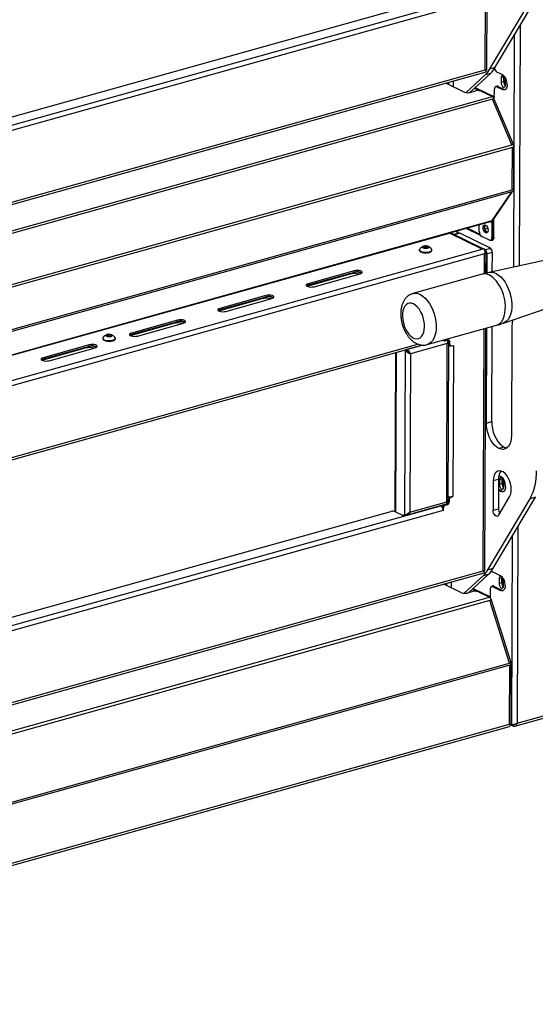
# Model space of a CAD drawing. Units: millimetres. Extents: x 0 to 4100, y 0 to 2871.
# Drawn here: x 3570 to 3819, y 599 to 1073 of the extents above; entities that cross this region are included whole.
import ezdxf

# ---------------------------------------------------------------- set-up
doc = ezdxf.new("R2010")
doc.units = ezdxf.units.MM
doc.header["$LTSCALE"] = 10

msp = doc.modelspace()

# ---------------------------------------------------------------- linework, layer by layer
at = {"color": 8, "linetype": 'Continuous', "lineweight": 25}
for p, q in [((3794.91, 1049.14), (3795.38, 1165.88)), ((3775.51, 1078.28), (3347.75, 958.97)), ((3348.17, 961.65), (3774.4, 1080.53)), ((3811.65, 1070.53), (3811.18, 954.64)), ((3808.6, 954.08), (3809.06, 1066.15)), ((3326.99, 918.63), (3794.91, 1049.14)), ((3326.93, 904.81), (3798.31, 1036.28)), ((3798.33, 1035.02), (3326.93, 903.54)), ((3326.69, 845.04), (3798.17, 976.54)), ((3797.13, 976.07), (3798.12, 975.58)), ((3778.36, 970.83), (3778.36, 970.49)), ((3781.28, 970.25), (3781.28, 971.65)), ((3794.55, 960.5), (3326.63, 829.99)), ((3326.64, 832.56), (3793.44, 962.76)), ((3794.51, 950.99), (3794.55, 960.5)), ((3729.74, 950.67), (3729.74, 951.03)), ((3709.37, 944.99), (3709.38, 945.35)), ((3687.1, 938.77), (3687.1, 939.14)), ((3666.74, 933.09), (3666.74, 933.46)), ((3644.46, 926.88), (3644.46, 927.25)), ((3624.1, 921.2), (3624.1, 921.57)), ((3793.93, 807.67), (3794.4, 924.41)), ((3432.01, 824.84), (3762.4, 916.99)), ((3764.71, 916.49), (3756.95, 914.32)), ((3601.82, 914.99), (3601.82, 915.36)), ((3751.92, 913.01), (3751.61, 836.59)), ((3581.46, 909.31), (3581.46, 909.68)), ((3774.53, 836.81), (3346.77, 717.5)), ((3347.19, 720.18), (3773.42, 839.06)), ((3775.49, 839.73), (3775.49, 839.6)), ((3810.67, 829.06), (3810.29, 734.21)), ((3807.7, 733.43), (3808.07, 824.69)), ((3326.01, 677.16), (3793.93, 807.67)), ((3794.23, 807.65), (3793.98, 807.58)), ((3325.95, 663.59), (3796.95, 794.95)), ((3797.08, 793.39), (3325.95, 661.99))]:
    msp.add_line(p, q, dxfattribs=at)
at = {"color": 7, "linetype": 'Continuous', "lineweight": 25}
for p, q in [((3795.63, 1049.16), (3796.11, 1166.08)), ((3797.17, 1049.72), (3817.48, 1083.92)), ((3799.72, 1050.43), (3820.03, 1084.63)), ((3362.09, 969.52), (3750.22, 1077.78)), ((3794.99, 1048.99), (3795.1, 1048.98)), ((3795.25, 1048.67), (3795.25, 1049.13)), ((3797.17, 1049.72), (3799.72, 1050.43)), ((3326.98, 917.57), (3795.32, 1048.2)), ((3785.64, 1038.25), (3794.79, 1046.72)), ((3787.47, 1038.3), (3797.34, 1047.43)), ((3797.34, 1047.43), (3794.79, 1046.72)), ((3803.29, 1046.78), (3800.53, 1048.13)), ((3802.54, 1045.31), (3802.53, 1043.08)), ((3803.81, 1045.66), (3802.54, 1045.31)), ((3803.8, 1043.44), (3803.81, 1045.66)), ((3804.71, 1042.01), (3804.72, 1044.24)), ((3776, 1042.81), (3784.82, 1038.49)), ((3776.63, 1042.99), (3776.62, 1042.51)), ((3777.11, 1043.12), (3777.11, 1042.27)), ((3779.35, 1043.75), (3779.34, 1041.18)), ((3789.65, 1040.32), (3792.04, 1039.15)), ((3790.07, 1040.7), (3799.27, 1036.19)), ((3799.26, 1034.84), (3799.28, 1039.81)), ((3800.59, 1041.32), (3799.96, 1041.14)), ((3801.14, 1041.25), (3800.5, 1041.07)), ((3800.5, 1041.07), (3803.26, 1039.72)), ((3801.14, 1041.25), (3803.9, 1039.9)), ((3803.8, 1043.44), (3802.53, 1043.08)), ((3803.26, 1039.72), (3803.9, 1039.9)), ((3805.46, 1041.99), (3805.46, 1042.36)), ((3787.63, 1038.34), (3790.17, 1039.05)), ((3792.98, 1038.9), (3798.31, 1036.28)), ((3799.16, 1035.25), (3798.33, 1035.02)), ((3807.74, 1013.06), (3798.33, 1035.02)), ((3798.84, 1035.82), (3799.27, 1035.61)), ((3799.16, 1035.25), (3799.01, 1035.13)), ((3808.5, 1013.27), (3799.16, 1035.07)), ((3328.47, 879.38), (3807.74, 1013.06)), ((3808, 1011.83), (3328.72, 878.16)), ((3807.74, 1013.06), (3808.57, 1013.29)), ((3807.91, 991.34), (3808, 1011.83)), ((3808.82, 1012.06), (3808, 1011.83)), ((3808.64, 991.88), (3808.72, 1012.04)), ((3807.67, 990.41), (3328.4, 856.73)), ((3328.64, 857.67), (3807.91, 991.34)), ((3798.17, 976.54), (3807.67, 990.41)), ((3798.82, 976.98), (3808.09, 990.52)), ((3808.5, 990.64), (3807.67, 990.41)), ((3807.91, 991.34), (3808.74, 991.57)), ((3808.74, 991.57), (3808.51, 991.69)), ((3326.69, 844.85), (3798.62, 976.48)), ((3786.19, 973.02), (3792.27, 970.04)), ((3791.99, 971.36), (3792, 974.64)), ((3794.64, 972.36), (3794.65, 974.11)), ((3795.92, 973.35), (3795.91, 972.72)), ((3798.12, 975.58), (3798.09, 968.37)), ((3798.12, 975.58), (3798.75, 975.76)), ((3798.17, 976.54), (3799, 976.77)), ((3798.75, 975.76), (3798.72, 968.55)), ((3799, 976.77), (3798.85, 977.03)), ((3799.03, 977.11), (3798.96, 977.2)), ((3798.99, 968.48), (3799.03, 977.29)), ((3326.69, 844.77), (3777.59, 970.53)), ((3769.29, 968.3), (3769.27, 968.21)), ((3793.44, 962.76), (3777.59, 970.53)), ((3793.88, 962.88), (3778.39, 970.47)), ((3782.13, 970.48), (3779.73, 969.82)), ((3782.57, 970.43), (3780.02, 969.72)), ((3793.94, 962.9), (3780.02, 969.72)), ((3781.61, 970.34), (3781.62, 971.74)), ((3797.35, 963.18), (3782.57, 970.43)), ((3785.56, 972.84), (3792.67, 969.35)), ((3796.87, 967.11), (3793.19, 968.91)), ((3795.91, 972.72), (3794.64, 972.36)), ((3795.82, 970.73), (3794.64, 972.36)), ((3795.91, 972.72), (3796.24, 972.27)), ((3798.09, 968.37), (3798.72, 968.55)), ((3753.21, 963.76), (3753.2, 963.81)), ((3753.21, 963.76), (3753.46, 963.89)), ((3754.67, 964.22), (3754.58, 964.11)), ((3756.56, 964.75), (3756.54, 964.66)), ((3765.05, 963.91), (3765.97, 964.17)), ((3765.2, 963.49), (3765.05, 963.91)), ((3765.94, 967.31), (3765.92, 967.36)), ((3765.94, 967.31), (3766.19, 967.44)), ((3765.97, 964.17), (3767.04, 964)), ((3765.97, 963.36), (3765.97, 964.17)), ((3767.18, 963.57), (3766.27, 963.32)), ((3767.14, 967.7), (3767.02, 967.58)), ((3767.04, 964), (3767.18, 963.57)), ((3767.04, 963.53), (3767.04, 964)), ((3767.4, 967.77), (3767.31, 967.66)), ((3797.39, 967.04), (3797.53, 966.97)), ((3797.41, 967.04), (3798.05, 967.22)), ((3797.53, 966.97), (3798.17, 967.15)), ((3798.03, 967.21), (3798.17, 967.15)), ((3763.07, 962.4), (3763.07, 962.12)), ((3766.27, 963.32), (3765.2, 963.49)), ((3769.15, 962.09), (3769.15, 962.38)), ((3794.18, 962.96), (3793.44, 962.76)), ((3794.81, 962.47), (3794.35, 962.69)), ((3794.81, 962.47), (3797.35, 963.18)), ((3795.23, 951.16), (3795.28, 961.54)), ((3795.73, 951.27), (3795.77, 960.51)), ((3798.31, 961.22), (3795.77, 960.51)), ((3798.28, 951.87), (3798.31, 961.22)), ((3826.94, 958.02), (3796.85, 951.56)), ((3729.74, 950.67), (3709.37, 944.99)), ((3731.67, 951.57), (3709.39, 945.36)), ((3731.67, 952.31), (3709.4, 946.1)), ((3712.31, 944.68), (3734.58, 950.89)), ((3731.67, 951.57), (3731.67, 952.31)), ((3793.4, 950.71), (3759.99, 941.39)), ((3709.37, 944.99), (3708.95, 944.85)), ((3709.39, 945.36), (3709.4, 946.1)), ((3689.03, 940.42), (3666.76, 934.21)), ((3689.03, 939.68), (3689.03, 940.42)), ((3687.1, 938.77), (3666.74, 933.09)), ((3689.03, 939.68), (3666.75, 933.47)), ((3669.67, 932.78), (3691.94, 939)), ((3803.67, 927.11), (3832.76, 937.15)), ((3666.74, 933.09), (3666.32, 932.96)), ((3666.75, 933.47), (3666.76, 934.21)), ((3644.46, 926.88), (3624.1, 921.2)), ((3646.39, 928.53), (3624.12, 922.32)), ((3646.39, 927.79), (3624.12, 921.57)), ((3627.03, 920.89), (3649.3, 927.1)), ((3646.39, 927.79), (3646.39, 928.53)), ((3766.87, 916.73), (3800.28, 926.05)), ((3608.43, 923.38), (3608.41, 923.43)), ((3608.43, 923.38), (3608.68, 923.51)), ((3609.89, 923.84), (3609.8, 923.73)), ((3611.78, 924.37), (3611.76, 924.28)), ((3612.32, 921.31), (3613.24, 921.57)), ((3612.46, 920.89), (3612.32, 921.31)), ((3613.53, 920.72), (3612.46, 920.89)), ((3613.23, 920.76), (3613.24, 921.57)), ((3613.24, 921.57), (3614.3, 921.4)), ((3614.45, 920.97), (3613.53, 920.72)), ((3614.3, 921.4), (3614.45, 920.97)), ((3614.3, 920.93), (3614.3, 921.4)), ((3624.1, 921.2), (3623.68, 921.07)), ((3624.12, 921.57), (3624.12, 922.32)), ((3794.65, 807.69), (3795.13, 924.61)), ((3795.44, 878.93), (3795.62, 924.75)), ((3797.98, 879.64), (3798.17, 925.46)), ((3807.77, 925.52), (3807.56, 872.99)), ((3430.42, 823.34), (3764.45, 916.51)), ((3603.75, 916.64), (3581.48, 910.42)), ((3603.75, 915.89), (3603.75, 916.64)), ((3610.34, 919.8), (3610.34, 919.52)), ((3616.42, 919.49), (3616.42, 919.78)), ((3776.58, 917.23), (3758.82, 912.28)), ((3774.79, 918.79), (3775.28, 918.55)), ((3776.9, 918.88), (3775.63, 918.53)), ((3776.27, 841), (3776.58, 917.23)), ((3776.99, 840.58), (3777.3, 918.74)), ((3777.46, 916.63), (3777.3, 916.58)), ((3777.3, 916.6), (3777.46, 916.63)), ((3777.85, 918.03), (3777.36, 918.27)), ((3777.36, 917.01), (3777.36, 918.27)), ((3777.36, 917.01), (3777.84, 916.77)), ((3777.64, 916.47), (3778.13, 916.23)), ((3777.84, 916.77), (3777.85, 918.03)), ((3778.48, 916.2), (3778.86, 916.31)), ((3778.67, 916.26), (3778.75, 916.22)), ((3778.75, 916.22), (3778.86, 916.16)), ((3778.86, 916.16), (3779.5, 916.34)), ((3778.86, 916.31), (3778.86, 916.16)), ((3779.5, 916.34), (3779.2, 843.53)), ((3601.82, 914.99), (3581.46, 909.31)), ((3603.75, 915.89), (3581.48, 909.68)), ((3584.39, 909), (3606.66, 915.21)), ((3751.54, 912.91), (3751.23, 837.01)), ((3756.25, 914.13), (3755.92, 834.48)), ((3756.25, 914.13), (3756.13, 914.19)), ((3756.88, 914.3), (3756.76, 914.36)), ((3756.95, 914.32), (3756.83, 914.38)), ((3757.65, 913.26), (3757.65, 913.21)), ((3758.82, 912.28), (3758.51, 836.05)), ((3581.46, 909.31), (3581.04, 909.17)), ((3581.48, 909.68), (3581.48, 910.42)), ((3795.44, 878.93), (3797.98, 879.64)), ((3804.01, 867.38), (3801.46, 866.67)), ((3798.72, 851.08), (3798.67, 836.94)), ((3801.27, 851.79), (3798.72, 851.08)), ((3801.27, 851.79), (3801.21, 837.65)), ((3802.51, 853.01), (3801.44, 853.53)), ((3801.75, 851.56), (3801.74, 849.33)), ((3803.02, 849.69), (3801.74, 849.33)), ((3803.02, 851.92), (3801.75, 851.56)), ((3803.02, 851.92), (3803.11, 852.51)), ((3803.02, 849.69), (3803.02, 851.92)), ((3803.92, 848.26), (3803.93, 850.49)), ((3801.25, 847.04), (3803.11, 846.13)), ((3801.25, 846.55), (3802.48, 845.95)), ((3802.48, 845.95), (3803.11, 846.13)), ((3804.67, 848.22), (3804.67, 848.6)), ((3758.51, 836.05), (3776.27, 841)), ((3776.61, 840.25), (3776.81, 840.37)), ((3777.06, 842.41), (3777.05, 841.15)), ((3777.05, 841.15), (3777.54, 840.91)), ((3777.54, 842.17), (3777.06, 842.41)), ((3777.54, 842.17), (3777.54, 840.91)), ((3777.7, 843.33), (3777.92, 843.4)), ((3777.7, 843.33), (3778.18, 843.09)), ((3778.17, 843.39), (3778.56, 843.2)), ((3778.18, 843.09), (3778.56, 843.2)), ((3778.45, 843.4), (3778.56, 843.35)), ((3779.2, 843.53), (3778.56, 843.35)), ((3778.56, 843.2), (3778.56, 843.35)), ((3796.19, 808.25), (3816.5, 842.45)), ((3798.73, 808.96), (3819.05, 843.16)), ((3801.31, 834.36), (3806.65, 843.35)), ((3819.05, 843.16), (3816.5, 842.45)), ((3361.11, 728.05), (3749.24, 836.31)), ((3755.36, 834.29), (3751.48, 836.19)), ((3751.61, 836.59), (3751.61, 836.13)), ((3757.35, 834.67), (3776.18, 839.93)), ((3773.14, 839.08), (3773.42, 839.06)), ((3774.67, 838.26), (3774.18, 838.49)), ((3774.18, 838.24), (3774.18, 838.49)), ((3774.39, 837.72), (3774.66, 837.59)), ((3774.42, 837.61), (3774.54, 837.55)), ((3774.53, 839.25), (3774.53, 839.47)), ((3774.54, 837.55), (3774.53, 836.81)), ((3774.54, 837.55), (3774.66, 837.59)), ((3774.66, 837.59), (3774.67, 838.26)), ((3776.09, 839.77), (3774.82, 839.41)), ((3774.82, 839.41), (3775.3, 839.18)), ((3776.58, 839.53), (3775.3, 839.18)), ((3776.58, 839.53), (3776.09, 839.77)), ((3798.67, 836.94), (3801.21, 837.65)), ((3755.36, 834.29), (3755.8, 834.41)), ((3755.92, 834.48), (3755.44, 834.72)), ((3755.44, 834.31), (3755.44, 834.72)), ((3755.92, 834.48), (3756.56, 834.66)), ((3756.7, 834.81), (3756.56, 834.66)), ((3794.01, 807.52), (3794.12, 807.52)), ((3794.27, 807.2), (3794.27, 807.66)), ((3796.19, 808.25), (3798.73, 808.96)), ((3802.31, 805.31), (3798.43, 807.21)), ((3326, 676.11), (3794.34, 806.73)), ((3778.37, 802.28), (3778.36, 799.66)), ((3784.75, 796.87), (3793.81, 805.26)), ((3786.86, 797.17), (3796.36, 805.97)), ((3796.36, 805.97), (3793.81, 805.26)), ((3801.56, 803.84), (3801.55, 801.61)), ((3802.83, 804.2), (3801.56, 803.84)), ((3802.82, 801.97), (3802.83, 804.2)), ((3803.73, 800.54), (3803.74, 802.77)), ((3783.46, 797.16), (3774.96, 801.33)), ((3775.65, 801.52), (3775.64, 800.99)), ((3776.13, 801.66), (3776.13, 800.75)), ((3788.81, 797.72), (3786.26, 797.01)), ((3788.67, 798.85), (3790.82, 797.8)), ((3789.09, 799.24), (3797.41, 795.16)), ((3791.61, 797.57), (3796.95, 794.95)), ((3797.4, 794.57), (3797.42, 799.15)), ((3798.6, 800.39), (3797.96, 800.21)), ((3799.03, 800.33), (3798.4, 800.16)), ((3798.4, 800.16), (3802.28, 798.25)), ((3799.03, 800.33), (3802.92, 798.43)), ((3802.82, 801.97), (3801.55, 801.61)), ((3802.28, 798.25), (3802.92, 798.43)), ((3804.48, 800.53), (3804.48, 800.9)), ((3797.91, 793.62), (3797.08, 793.39)), ((3806.58, 763.18), (3797.08, 793.39)), ((3797.74, 793.56), (3797.91, 793.62)), ((3807.35, 763.4), (3797.87, 793.56)), ((3327.44, 629.54), (3806.58, 763.18)), ((3806.73, 762.26), (3327.58, 628.61)), ((3807.41, 763.41), (3806.58, 763.18)), ((3806.61, 733.76), (3806.73, 762.26)), ((3807.56, 762.49), (3806.73, 762.26)), ((3807.33, 733.56), (3807.45, 762.46)), ((3809.11, 732.83), (3854.21, 745.4)), ((3810.29, 734.21), (3854.77, 746.61)), ((3326.3, 598.74), (3806.54, 732.69)), ((3327.47, 600.12), (3806.61, 733.76)), ((3806.61, 733.76), (3806.41, 733.86)), ((3808.38, 732.83), (3806.89, 733.56)), ((3807.34, 733.61), (3807.7, 733.43)), ((3808.38, 732.83), (3808.38, 733.57))]:
    msp.add_line(p, q, dxfattribs=at)
at = {"color": 7, "linetype": 'Continuous', "lineweight": 25, "flags": 128}
for points in [[(3804.72, 1044.24), (3804.64, 1044.92), (3804.41, 1045.58), (3804.05, 1046.11), (3803.64, 1046.45), (3803.22, 1046.52), (3802.86, 1046.33), (3802.62, 1045.91), (3802.54, 1045.31)], [(3803.81, 1045.66), (3803.9, 1046.26), (3803.9, 1046.27)], [(3804.5, 1045.36), (3804.3, 1045.23), (3804.12, 1044.89), (3804.05, 1044.43), (3804.11, 1043.9), (3804.29, 1043.39), (3804.57, 1042.97), (3804.71, 1042.83)], [(3800.5, 1041.07), (3800.27, 1041.15), (3800.04, 1041.16), (3799.83, 1041.09), (3799.64, 1040.95), (3799.49, 1040.74), (3799.38, 1040.48), (3799.31, 1040.16), (3799.28, 1039.81)], [(3802.53, 1043.08), (3802.61, 1042.4), (3802.84, 1041.74), (3803.2, 1041.21), (3803.61, 1040.87), (3804.03, 1040.8), (3804.39, 1040.99), (3804.63, 1041.41), (3804.71, 1042.01)], [(3805.46, 1041.99), (3805.42, 1041.36), (3805.29, 1040.79), (3805.08, 1040.31), (3804.81, 1039.94), (3804.48, 1039.69), (3804.1, 1039.56), (3803.69, 1039.57), (3803.26, 1039.72)], [(3803.9, 1039.9), (3804.33, 1039.75), (3804.55, 1039.73)], [(3793.84, 973.06), (3793.93, 973.73), (3794.2, 974.2), (3794.59, 974.41), (3795.06, 974.33), (3795.52, 973.96), (3795.91, 973.36), (3796.17, 972.63), (3796.26, 971.87), (3796.17, 971.21), (3795.9, 970.73), (3795.51, 970.52), (3795.04, 970.61), (3794.58, 970.98), (3794.19, 971.58), (3793.93, 972.31), (3793.84, 973.06)], [(3780.02, 969.72), (3779.83, 969.78), (3779.79, 969.79)], [(3796.87, 967.11), (3797.1, 967.03), (3797.33, 967.02), (3797.54, 967.09), (3797.73, 967.23), (3797.88, 967.44), (3797.99, 967.71), (3798.06, 968.02), (3798.09, 968.37)], [(3798.99, 968.48), (3798.96, 968.06), (3798.88, 967.69), (3798.74, 967.37), (3798.56, 967.12), (3798.34, 966.95), (3798.09, 966.86), (3797.81, 966.87), (3797.53, 966.97)], [(3754.41, 964.15), (3754.34, 964.08), (3754.3, 964.03)], [(3755.25, 964.39), (3755.2, 964.3), (3755.18, 964.28)], [(3767.04, 963.29), (3767.43, 963.45), (3767.63, 963.66), (3767.59, 963.88), (3767.33, 964.08), (3766.88, 964.23), (3766.32, 964.3), (3765.73, 964.29), (3765.2, 964.19), (3764.81, 964.03), (3764.61, 963.82), (3764.65, 963.6), (3764.91, 963.4), (3765.35, 963.26), (3765.92, 963.18), (3766.51, 963.2), (3767.04, 963.29)], [(3767.98, 967.94), (3767.93, 967.85), (3767.91, 967.83)], [(3798.17, 967.15), (3798.45, 967.05), (3798.48, 967.04)], [(3763.15, 962.65), (3763.07, 962.37), (3763.24, 962.03), (3763.7, 961.72), (3764.38, 961.47), (3765.24, 961.31), (3766.18, 961.26), (3767.12, 961.32), (3767.96, 961.49)], [(3763.07, 962.12), (3763.07, 962.09), (3763.24, 961.74), (3763.69, 961.43), (3764.38, 961.19), (3765.24, 961.03), (3766.18, 960.98), (3767.12, 961.04), (3767.95, 961.2)], [(3767.96, 961.49), (3768.61, 961.74), (3769.03, 962.06), (3769.15, 962.4), (3769.08, 962.62)], [(3734.58, 950.89), (3735.14, 951.11), (3735.47, 951.4), (3735.51, 951.71), (3735.26, 952), (3734.75, 952.25), (3734.05, 952.42), (3733.24, 952.49), (3732.41, 952.45), (3731.67, 952.31)], [(3709.4, 946.1), (3708.83, 945.88), (3708.51, 945.59), (3708.47, 945.28), (3708.72, 944.99), (3709.22, 944.74), (3709.92, 944.57), (3710.74, 944.5), (3711.56, 944.54), (3712.31, 944.68)], [(3709.39, 945.36), (3708.83, 945.13), (3708.67, 945.03)], [(3691.94, 939), (3692.51, 939.22), (3692.83, 939.51), (3692.87, 939.81), (3692.62, 940.11), (3692.11, 940.36), (3691.41, 940.53), (3690.6, 940.6), (3689.77, 940.56), (3689.03, 940.42)], [(3761.72, 919.59), (3762.62, 919.7), (3763.43, 920.07), (3764.14, 920.71), (3764.73, 921.58), (3765.17, 922.67), (3765.46, 923.94), (3765.58, 925.34), (3765.52, 926.83), (3765.3, 928.36), (3764.91, 929.89), (3764.38, 931.37), (3763.71, 932.74), (3762.93, 933.96), (3762.06, 935), (3761.14, 935.82), (3760.19, 936.39), (3759.24, 936.7), (3758.32, 936.73), (3757.46, 936.49), (3756.69, 935.99), (3756.04, 935.23), (3755.52, 934.24), (3755.16, 933.06), (3754.96, 931.72), (3754.92, 930.27), (3755.06, 928.75), (3755.37, 927.21), (3755.83, 925.71), (3756.44, 924.28), (3757.16, 922.98), (3757.99, 921.84), (3758.89, 920.91), (3759.83, 920.21), (3760.79, 919.77), (3761.72, 919.59)], [(3666.76, 934.21), (3666.19, 933.98), (3665.87, 933.7), (3665.83, 933.39), (3666.08, 933.1), (3666.58, 932.85), (3667.29, 932.68), (3668.1, 932.61), (3668.93, 932.64), (3669.67, 932.78)], [(3666.75, 933.47), (3666.19, 933.24), (3666.03, 933.13)], [(3649.3, 927.1), (3649.87, 927.33), (3650.19, 927.61), (3650.23, 927.92), (3649.98, 928.22), (3649.48, 928.46), (3648.77, 928.63), (3647.96, 928.7), (3647.13, 928.67), (3646.39, 928.53)], [(3807.96, 928.59), (3807.82, 927.12), (3807.77, 925.52)], [(3609.63, 923.77), (3609.56, 923.69), (3609.51, 923.65)], [(3610.47, 924), (3610.42, 923.92), (3610.4, 923.9)], [(3614.3, 920.69), (3614.7, 920.85), (3614.89, 921.06), (3614.85, 921.28), (3614.59, 921.48), (3614.15, 921.63), (3613.59, 921.7), (3612.99, 921.69), (3612.46, 921.59), (3612.07, 921.43), (3611.88, 921.22), (3611.91, 921), (3612.17, 920.8), (3612.62, 920.66), (3613.18, 920.58), (3613.77, 920.6), (3614.3, 920.69)], [(3624.12, 922.32), (3623.55, 922.09), (3623.23, 921.81), (3623.19, 921.5), (3623.44, 921.2), (3623.95, 920.96), (3624.65, 920.79), (3625.46, 920.72), (3626.29, 920.75), (3627.03, 920.89)], [(3624.12, 921.57), (3623.55, 921.35), (3623.39, 921.24)], [(3606.66, 915.21), (3607.23, 915.44), (3607.55, 915.72), (3607.59, 916.03), (3607.34, 916.32), (3606.84, 916.57), (3606.13, 916.74), (3605.32, 916.81), (3604.49, 916.78), (3603.75, 916.64)], [(3610.41, 920.05), (3610.34, 919.77), (3610.51, 919.43), (3610.96, 919.11), (3611.65, 918.87), (3612.5, 918.71), (3613.45, 918.66), (3614.38, 918.72), (3615.22, 918.89)], [(3610.34, 919.52), (3610.34, 919.49), (3610.51, 919.14), (3610.96, 918.83), (3611.65, 918.59), (3612.5, 918.43), (3613.44, 918.38), (3614.38, 918.44), (3615.22, 918.6)], [(3615.22, 918.89), (3615.88, 919.14), (3616.29, 919.46), (3616.42, 919.8), (3616.35, 920.02)], [(3777.23, 918.81), (3777.21, 918.84), (3777.16, 918.91)], [(3777.36, 918.27), (3777.35, 918.48), (3777.3, 918.65)], [(3778.48, 916.2), (3778.49, 916.2), (3778.75, 916.22)], [(3581.48, 910.42), (3580.91, 910.2), (3580.59, 909.92), (3580.55, 909.61), (3580.8, 909.31), (3581.31, 909.06), (3582.01, 908.89), (3582.82, 908.82), (3583.65, 908.86), (3584.39, 909)], [(3581.48, 909.68), (3580.91, 909.46), (3580.75, 909.35)], [(3801.46, 866.67), (3800.41, 867.33), (3799.39, 868.25), (3798.43, 869.4), (3797.57, 870.75), (3796.83, 872.27), (3796.23, 873.89), (3795.79, 875.57), (3795.52, 877.27), (3795.44, 878.93)], [(3797.98, 879.64), (3798.07, 877.98), (3798.34, 876.28), (3798.78, 874.6), (3799.38, 872.98), (3800.12, 871.46), (3800.98, 870.11), (3801.93, 868.96), (3802.95, 868.04), (3804.01, 867.38)], [(3807.56, 872.99), (3807.46, 871.42), (3807.18, 869.99), (3806.73, 868.74), (3806.11, 867.71), (3805.36, 866.94), (3804.49, 866.43), (3803.53, 866.22), (3802.51, 866.3), (3801.46, 866.67)], [(3804.01, 867.38), (3805.06, 867.01), (3805.38, 866.95)], [(3806.65, 843.35), (3807.09, 844.35), (3807.36, 845.55), (3807.45, 846.9), (3807.35, 848.33), (3807.06, 849.79), (3806.6, 851.22), (3805.99, 852.54), (3805.26, 853.71), (3804.43, 854.67), (3803.54, 855.39), (3802.63, 855.82), (3801.74, 855.96), (3800.91, 855.79), (3800.18, 855.33), (3799.57, 854.59), (3799.11, 853.6), (3798.82, 852.42), (3798.72, 851.08)], [(3803.93, 850.49), (3803.85, 851.17), (3803.62, 851.83), (3803.27, 852.37), (3802.85, 852.7), (3802.43, 852.78), (3802.08, 852.59), (3801.84, 852.16), (3801.75, 851.56)], [(3803.72, 851.61), (3803.51, 851.48), (3803.33, 851.15), (3803.26, 850.68), (3803.33, 850.15), (3803.51, 849.64), (3803.78, 849.22), (3803.93, 849.08)], [(3801.74, 849.33), (3801.82, 848.65), (3802.06, 847.99), (3802.41, 847.46), (3802.83, 847.13), (3803.24, 847.05), (3803.6, 847.24), (3803.84, 847.66), (3803.92, 848.26)], [(3804.67, 848.22), (3804.63, 847.59), (3804.5, 847.03), (3804.3, 846.55), (3804.02, 846.17), (3803.69, 845.92), (3803.31, 845.8), (3802.9, 845.81), (3802.48, 845.95)], [(3803.11, 846.13), (3803.54, 845.98), (3803.76, 845.96)], [(3776.99, 840.73), (3777.03, 840.93), (3777.05, 841.15)], [(3801.31, 834.36), (3800.99, 834.02), (3800.58, 833.89), (3800.13, 833.99), (3799.68, 834.32), (3799.27, 834.83), (3798.94, 835.48), (3798.74, 836.21), (3798.67, 836.94)], [(3803.74, 802.77), (3803.66, 803.45), (3803.42, 804.11), (3803.07, 804.65), (3802.66, 804.98), (3802.24, 805.06), (3801.88, 804.87), (3801.64, 804.44), (3801.56, 803.84)], [(3802.83, 804.2), (3802.92, 804.8), (3802.92, 804.8)], [(3803.52, 803.89), (3803.32, 803.76), (3803.14, 803.43), (3803.07, 802.96), (3803.13, 802.43), (3803.31, 801.92), (3803.59, 801.5), (3803.73, 801.36)], [(3798.4, 800.16), (3798.21, 800.22), (3798.03, 800.22), (3797.86, 800.17), (3797.71, 800.06), (3797.59, 799.89), (3797.5, 799.68), (3797.44, 799.43), (3797.42, 799.15)], [(3801.55, 801.61), (3801.63, 800.93), (3801.86, 800.27), (3802.22, 799.74), (3802.63, 799.41), (3803.05, 799.33), (3803.41, 799.52), (3803.64, 799.94), (3803.73, 800.54)], [(3804.48, 800.53), (3804.43, 799.89), (3804.31, 799.33), (3804.1, 798.85), (3803.83, 798.47), (3803.5, 798.22), (3803.12, 798.1), (3802.71, 798.11), (3802.28, 798.25)], [(3802.92, 798.43), (3803.35, 798.28), (3803.57, 798.26)], [(3797.74, 793.56), (3797.81, 793.57), (3797.85, 793.57), (3797.87, 793.57), (3797.87, 793.56)]]:
    msp.add_lwpolyline(points, dxfattribs=at)
at = {"color": 8, "linetype": 'Continuous', "lineweight": 25, "flags": 128}
for points in [[(3794.69, 950.86), (3793.61, 950.76), (3793.4, 950.71)], [(3800.28, 926.05), (3801.09, 926.37), (3802.01, 927.01), (3802.81, 927.91), (3803.49, 929.04), (3804.01, 930.38), (3804.37, 931.9), (3804.56, 933.56), (3804.59, 935.33), (3804.43, 937.16), (3804.11, 939.03), (3803.63, 940.88), (3802.99, 942.67), (3802.22, 944.37), (3801.33, 945.94), (3800.34, 947.33), (3799.26, 948.53), (3798.14, 949.5), (3796.99, 950.22), (3795.83, 950.68), (3794.69, 950.86)], [(3796.85, 951.56), (3797.89, 951.65), (3799.01, 951.47), (3800.16, 951.01), (3801.31, 950.3), (3802.42, 949.34), (3803.49, 948.15), (3804.47, 946.77), (3805.36, 945.21), (3806.12, 943.53), (3806.75, 941.75), (3807.23, 939.91), (3807.55, 938.06), (3807.7, 936.24), (3807.68, 934.48), (3807.49, 932.83), (3807.13, 931.33), (3806.61, 930), (3805.95, 928.88), (3805.15, 927.99), (3804.24, 927.35), (3803.67, 927.11)], [(3760, 941.39), (3760.19, 941.44), (3761.28, 941.54), (3762.42, 941.36), (3763.57, 940.9), (3764.73, 940.18), (3765.85, 939.21), (3766.92, 938.01), (3767.92, 936.62), (3768.81, 935.05), (3769.58, 933.36), (3770.22, 931.56), (3770.7, 929.71), (3771.02, 927.85), (3771.17, 926.01), (3771.15, 924.24), (3770.96, 922.58), (3770.6, 921.06), (3770.07, 919.72), (3769.4, 918.59), (3768.6, 917.7), (3767.68, 917.05), (3766.84, 916.72)]]:
    msp.add_lwpolyline(points, dxfattribs=at)
at = {"color": 7, "linetype": 'Continuous', "lineweight": 25}
for centre, radius, start, end in [((3785.65, 1056.43), 13.34, 313.3054, 329.7827), ((3788.19, 1057.14), 13.34, 313.3054, 329.7827), ((3801.92, 1050.27), 2.55, 188.0311, 236.9231), ((3800.36, 1042.6), 5.11, 357.3768, 54.9483), ((3800.78, 1040.6), 0.747, 61.2135, 104.3454), ((3806.55, 1043.37), 2.75, 178.5807, 225.5097), ((3786.45, 1042.67), 4.49, 248.7236, 285.1339), ((3791.35, 1034.71), 4.49, 68.7236, 105.1339), ((3797.28, 1034.56), 2.01, 20.1554, 59.0593), ((3799.04, 1032.82), 2.31, 90.833, 107.9151), ((3799.03, 1034.97), 0.168, 36.4176, 97.1095), ((3805.68, 1012.05), 3.14, 0.306, 23.3114), ((3807.05, 991.51), 1.69, 328.9677, 2.2033), ((3796.96, 973), 2.53, 146.4679, 244.7012), ((3797.35, 975.63), 0.769, 356.2472, 54.0668), ((3797.9, 977.64), 1.13, 284.315, 324.7534), ((3797.11, 975.79), 1.64, 358.8975, 24.7514), ((3798.42, 977.14), 0.69, 287.0658, 327.5515), ((3777.92, 969.46), 1.12, 64.9186, 107.0019), ((3782.28, 969.9), 0.598, 61.2135, 104.3454), ((3794.82, 971.23), 2.84, 177.3768, 234.9483), ((3797.47, 968.35), 1.27, 296.9949, 9.2988), ((3766.11, 960.86), 3.46, 104.4654, 148.8253), ((3766.11, 960.86), 3.46, 30.7093, 75.0692), ((3767.88, 962.55), 1.35, 273.0139, 340.2535), ((3793.5, 960.61), 2.27, 357.3768, 54.9483), ((3796.05, 961.32), 2.27, 357.3768, 54.9483), ((3732.14, 941.26), 9.71, 78.1965, 104.3248), ((3733.09, 947.33), 4.47, 60.4009, 108.5937), ((3732.4, 944.01), 7.69, 68.4467, 90.5055), ((3690.46, 935.44), 4.47, 60.4009, 108.5937), ((3689.76, 932.12), 7.69, 68.4467, 90.5055), ((3689.5, 929.36), 9.71, 78.1965, 104.3248), ((3646.86, 917.47), 9.71, 78.1965, 104.3248), ((3647.82, 923.55), 4.47, 60.4009, 108.5937), ((3647.13, 920.23), 7.69, 68.4467, 90.5055), ((3613.37, 918.25), 3.46, 104.4654, 148.8253), ((3613.37, 918.25), 3.46, 30.7093, 75.0692), ((3605.18, 911.65), 4.47, 60.4009, 108.5937), ((3615.15, 919.95), 1.35, 273.0139, 340.2535), ((3774.99, 919.19), 0.449, 220.1765, 243.7552), ((3775.49, 919), 0.497, 180.6862, 285.4068), ((3777.09, 918.14), 0.765, 351.9141, 104.57), ((3778.33, 920.29), 4.09, 255.3269, 267.8453), ((3777.92, 916.96), 0.565, 174.9713, 240.4788), ((3778.35, 916.7), 0.51, 171.9141, 284.57), ((3604.23, 905.58), 9.71, 78.1965, 104.3248), ((3604.49, 908.34), 7.69, 68.4467, 90.5055), ((3807.21, 852.17), 5.95, 141.8016, 183.7214), ((3792.83, 855.04), 26.82, 331.9888, 1.7459), ((3799.57, 848.83), 5.11, 357.3768, 54.9483), ((3805.76, 849.62), 2.75, 178.5807, 225.5097), ((3775.65, 841.07), 1.37, 288.9879, 337.1029), ((3776.07, 840.91), 1.46, 290.1891, 0.2386), ((3778.1, 847.84), 4.45, 255.7257, 274.6088), ((3778.03, 842.42), 0.976, 110.1891, 180.2386), ((3778.52, 842.18), 0.976, 110.1891, 180.2386), ((3778.2, 847.24), 3.85, 273.7095, 285.0038), ((3750.18, 832.84), 3.59, 68.7236, 105.1339), ((3751.74, 837.09), 0.517, 189.2977, 254.997), ((3772.19, 837.15), 2.28, 11.6125, 57.2797), ((3775.16, 838.5), 0.976, 110.1891, 180.2386), ((3771.49, 836.8), 3.04, 0.1127, 15.2976), ((3775.64, 838.26), 0.976, 110.1891, 180.2386), ((3805.2, 837.65), 3.99, 179.9465, 214.5292), ((3784.66, 814.96), 13.34, 313.3054, 329.7827), ((3787.21, 815.67), 13.34, 313.3054, 329.7827), ((3799.11, 808.47), 1.43, 212.1819, 241.2608), ((3799.38, 801.13), 5.11, 357.3768, 54.9483), ((3789.98, 793.38), 4.49, 68.7236, 105.1339), ((3798.75, 799.81), 0.598, 61.2135, 104.3454), ((3805.57, 801.9), 2.75, 178.5807, 225.5097), ((3785.09, 801.34), 4.49, 248.7236, 285.1339), ((3795.77, 793.09), 2.2, 14.0672, 57.785), ((3799.53, 784.98), 8.76, 101.7889, 106.2222), ((3804.47, 762.48), 3.09, 0.185, 17.6916)]:
    msp.add_arc(centre, radius, start, end, dxfattribs=at)
for points, knots in [([(3794.83, 1049.08), (3794.91, 1049.1), (3794.99, 1049.12), (3795.04, 1049.13), (3795.04, 1049.13)], [0, 0, 0, 0, 0.986782, 1, 1, 1, 1]), ([(3795.63, 1049.16), (3795.63, 1049.15), (3795.63, 1049.15), (3795.62, 1049.14), (3795.58, 1049.13), (3795.54, 1049.12), (3795.48, 1049.12), (3795.41, 1049.11), (3795.32, 1049.11), (3795.23, 1049.11), (3795.09, 1049.12), (3794.98, 1049.13), (3794.91, 1049.14)], [0, 0, 0, 0, 0.06392, 0.159021, 0.254783, 0.352627, 0.451192, 0.546293, 0.642055, 0.739899, 0.838463, 1, 1, 1, 1]), ([(3794.91, 1049.14), (3795.01, 1048.96), (3795.22, 1048.6), (3795.33, 1048.26), (3795.32, 1048.23), (3795.31, 1048.22)], [0, 0, 0, 0, 0.355159, 0.710318, 1, 1, 1, 1]), ([(3808.53, 1013.12), (3808.53, 1013.14), (3808.53, 1013.2), (3808.26, 1013.2), (3807.91, 1013.11), (3807.74, 1013.06)], [0, 0, 0, 0, 0.180869, 0.590435, 1, 1, 1, 1]), ([(3808, 1011.83), (3808.17, 1011.89), (3808.51, 1012.01), (3808.73, 1012.21), (3808.7, 1012.32), (3808.69, 1012.35)], [0, 0, 0, 0, 0.42779, 0.85558, 1, 1, 1, 1]), ([(3808.61, 991.9), (3808.62, 991.87), (3808.65, 991.75), (3808.43, 991.54), (3808.08, 991.41), (3807.91, 991.34)], [0, 0, 0, 0, 0.14442, 0.57221, 1, 1, 1, 1]), ([(3794.18, 962.96), (3794.26, 962.86), (3794.41, 962.66), (3794.59, 962.12), (3794.67, 961.48), (3794.64, 960.91), (3794.57, 960.6), (3794.55, 960.5)], [0, 0, 0, 0, 0.225488, 0.451026, 0.676564, 0.902102, 1, 1, 1, 1]), ([(3794.63, 962.1), (3794.63, 962.12), (3794.62, 962.27), (3794.53, 962.36), (3794.46, 962.44)], [0, 0, 0, 0, 0.126642, 1, 1, 1, 1]), ([(3794.55, 960.5), (3794.73, 960.64), (3795.08, 960.9), (3795.3, 961.38), (3795.27, 961.84), (3795.07, 962.11), (3794.98, 962.23)], [0, 0, 0, 0, 0.2625462, 0.5250923, 0.7876385, 1, 1, 1, 1]), ([(3794.57, 962.11), (3794.6, 962.12), (3794.74, 962.16), (3794.88, 962.2), (3794.98, 962.23)], [0, 0, 0, 0, 0.223211, 1, 1, 1, 1]), ([(3796.85, 951.54), (3795.88, 951.34), (3794.72, 951.1), (3793.59, 950.75), (3793.4, 950.69)], [0, 0, 0, 0, 0.833873, 1, 1, 1, 1]), ([(3760.01, 941.37), (3759.69, 941.28), (3758.96, 941.07), (3757.92, 940.46), (3756.92, 939.64), (3756.06, 938.63), (3755.34, 937.46), (3754.77, 936.11), (3754.36, 934.61), (3754.12, 932.98), (3754.07, 931.26), (3754.2, 929.5), (3754.5, 927.73), (3754.97, 925.98), (3755.59, 924.3), (3756.36, 922.69), (3757.28, 921.19), (3758.35, 919.82), (3759.51, 918.67), (3760.73, 917.76), (3761.97, 917.1), (3763.24, 916.67), (3764.18, 916.51), (3764.68, 916.49), (3764.75, 916.48)], [0, 0, 0, 0, 0.0323838, 0.0749237, 0.1173166, 0.1604697, 0.2051971, 0.2520578, 0.3010763, 0.3516086, 0.402637, 0.4534915, 0.5040895, 0.5545687, 0.6051584, 0.6560494, 0.7075134, 0.7598071, 0.8130373, 0.8608619, 0.9066785, 0.9504385, 0.9925613, 1, 1, 1, 1]), ([(3800.28, 926.07), (3801.33, 926.35), (3802.47, 926.66), (3803.58, 927.08), (3803.67, 927.12)], [0, 0, 0, 0, 0.918244, 1, 1, 1, 1]), ([(3764.75, 916.48), (3765.11, 916.48), (3765.81, 916.48), (3766.48, 916.65), (3766.82, 916.74)], [0, 0, 0, 0, 0.505439, 1, 1, 1, 1]), ([(3776.62, 918.77), (3776.62, 918.75), (3776.69, 918.53), (3776.71, 917.97), (3776.62, 917.48), (3776.58, 917.23)], [0, 0, 0, 0, 0.048993, 0.524497, 1, 1, 1, 1]), ([(3776.58, 917.23), (3776.62, 917.28), (3776.75, 917.42), (3776.91, 917.62), (3777.04, 917.83), (3777.13, 917.99), (3777.2, 918.17), (3777.25, 918.34), (3777.29, 918.52), (3777.3, 918.66), (3777.3, 918.74), (3777.3, 918.77)], [0, 0, 0, 0, 0.100819, 0.305478, 0.409529, 0.516611, 0.624437, 0.734605, 0.845585, 0.952683, 1, 1, 1, 1]), ([(3756.25, 914.13), (3756.28, 914.08), (3756.39, 913.92), (3756.57, 913.73), (3756.75, 913.55), (3756.9, 913.42), (3757.07, 913.28), (3757.27, 913.14), (3757.45, 913.01), (3757.63, 912.9), (3757.82, 912.79), (3758, 912.68), (3758.18, 912.59), (3758.38, 912.49), (3758.6, 912.38), (3758.75, 912.31), (3758.82, 912.28)], [0, 0, 0, 0, 0.059824, 0.180719, 0.241905, 0.285036, 0.364052, 0.432115, 0.49684, 0.559607, 0.622961, 0.687085, 0.751818, 0.809308, 0.913789, 1, 1, 1, 1]), ([(3756.88, 914.3), (3756.9, 914.26), (3756.96, 914.14), (3757.06, 913.96), (3757.18, 913.78), (3757.3, 913.62), (3757.45, 913.44), (3757.62, 913.24), (3757.8, 913.05), (3757.95, 912.9), (3758.03, 912.82), (3758.07, 912.78)], [0, 0, 0, 0, 0.073175, 0.1962, 0.321352, 0.397164, 0.495356, 0.669279, 0.795462, 0.901094, 1, 1, 1, 1]), ([(3758.33, 912.52), (3758.26, 912.63), (3758.11, 912.85), (3757.86, 913.13), (3757.69, 913.24), (3757.65, 913.26)], [0, 0, 0, 0, 0.431936, 0.863871, 1, 1, 1, 1]), ([(3758.77, 912.3), (3758.64, 912.37), (3758.37, 912.51), (3758.17, 912.69), (3758.07, 912.78)], [0, 0, 0, 0, 0.503001, 1, 1, 1, 1]), ([(3776.27, 841), (3776.29, 840.91), (3776.34, 840.73), (3776.37, 840.49), (3776.37, 840.28), (3776.34, 840.11), (3776.28, 839.99), (3776.23, 839.93), (3776.19, 839.93), (3776.18, 839.93)], [0, 0, 0, 0, 0.158551, 0.321697, 0.480285, 0.643472, 0.80206, 0.965246, 1, 1, 1, 1]), ([(3776.95, 840.54), (3776.96, 840.56), (3777, 840.63), (3776.78, 840.76), (3776.44, 840.92), (3776.27, 841)], [0, 0, 0, 0, 0.14442, 0.57221, 1, 1, 1, 1]), ([(3756.62, 834.67), (3756.72, 834.66), (3756.91, 834.62), (3757.19, 834.63), (3757.45, 834.7), (3757.7, 834.82), (3757.93, 834.99), (3758.13, 835.21), (3758.29, 835.48), (3758.42, 835.76), (3758.48, 835.96), (3758.51, 836.05)], [0, 0, 0, 0, 0.1115492, 0.2263315, 0.3379064, 0.4527166, 0.5642916, 0.679102, 0.7906769, 0.9054872, 1, 1, 1, 1]), ([(3793.85, 807.61), (3793.93, 807.63), (3794.01, 807.65), (3794.06, 807.66), (3794.06, 807.66)], [0, 0, 0, 0, 0.986782, 1, 1, 1, 1]), ([(3794.65, 807.69), (3794.65, 807.69), (3794.65, 807.68), (3794.63, 807.67), (3794.6, 807.66), (3794.56, 807.66), (3794.5, 807.65), (3794.43, 807.65), (3794.34, 807.65), (3794.24, 807.65), (3794.11, 807.65), (3794, 807.67), (3793.93, 807.67)], [0, 0, 0, 0, 0.06392, 0.159021, 0.254783, 0.352627, 0.451192, 0.546293, 0.642055, 0.739899, 0.838463, 1, 1, 1, 1]), ([(3793.93, 807.67), (3794.03, 807.49), (3794.24, 807.13), (3794.35, 806.79), (3794.34, 806.77), (3794.33, 806.75)], [0, 0, 0, 0, 0.355159, 0.710318, 1, 1, 1, 1]), ([(3807.32, 763.39), (3807.33, 763.4), (3807.35, 763.41), (3807.1, 763.34), (3806.75, 763.24), (3806.58, 763.18)], [0, 0, 0, 0, 0.191044, 0.595522, 1, 1, 1, 1]), ([(3806.73, 762.26), (3806.9, 762.31), (3807.24, 762.42), (3807.46, 762.61), (3807.43, 762.72), (3807.42, 762.75)], [0, 0, 0, 0, 0.42779, 0.85558, 1, 1, 1, 1]), ([(3806.61, 733.76), (3806.66, 733.57), (3806.75, 733.17), (3806.7, 732.79), (3806.59, 732.73), (3806.54, 732.71)], [0, 0, 0, 0, 0.355159, 0.710318, 1, 1, 1, 1]), ([(3807.29, 733.54), (3807.29, 733.54), (3807.28, 733.54), (3807.21, 733.56), (3807.11, 733.59), (3806.96, 733.64), (3806.89, 733.66), (3806.78, 733.7), (3806.69, 733.73), (3806.63, 733.75), (3806.61, 733.76)], [0, 0, 0, 0, 0.046652, 0.09923, 0.530948, 0.588794, 0.704841, 0.822096, 0.940566, 1, 1, 1, 1]), ([(3806.67, 733.56), (3806.76, 733.56), (3807.01, 733.56), (3807.18, 733.55), (3807.3, 733.54)], [0, 0, 0, 0, 0.370299, 1, 1, 1, 1]), ([(3807.33, 733.56), (3807.33, 733.56), (3807.33, 733.55), (3807.33, 733.55), (3807.32, 733.54)], [0, 0, 0, 0, 0.155258, 1, 1, 1, 1]), ([(3810.29, 734.21), (3810.2, 734.15), (3810.02, 734.04), (3809.71, 733.89), (3809.39, 733.76), (3809.06, 733.66), (3808.73, 733.57), (3808.42, 733.51), (3808.13, 733.46), (3807.93, 733.44), (3807.79, 733.44), (3807.73, 733.43), (3807.7, 733.43)], [0, 0, 0, 0, 0.111817, 0.226874, 0.338718, 0.453805, 0.565649, 0.680736, 0.79258, 0.907667, 0.953725, 1, 1, 1, 1]), ([(3808.74, 733.58), (3808.77, 733.58), (3808.82, 733.57), (3808.87, 733.6), (3808.9, 733.61)], [0, 0, 0, 0, 0.490366, 1, 1, 1, 1])]:
    msp.add_open_spline(points, degree=3, knots=knots, dxfattribs=at)
for points in [[(3758.82, 912.28), (3758.74, 912.49), (3758.58, 912.92), (3758.13, 913.56), (3757.58, 914.08), (3757.16, 914.24), (3756.95, 914.32)], [(3758.51, 836.05), (3758.3, 835.86), (3757.88, 835.49), (3757.14, 835.05), (3756.43, 834.71), (3756.09, 834.56), (3755.92, 834.48)], [(3808.38, 732.83), (3808.59, 732.8), (3809.02, 732.74), (3809.58, 733.01), (3810.04, 733.51), (3810.2, 733.97), (3810.29, 734.21)]]:
    msp.add_open_spline(points, degree=3, dxfattribs=at)

doc.saveas('drawing.dxf')
